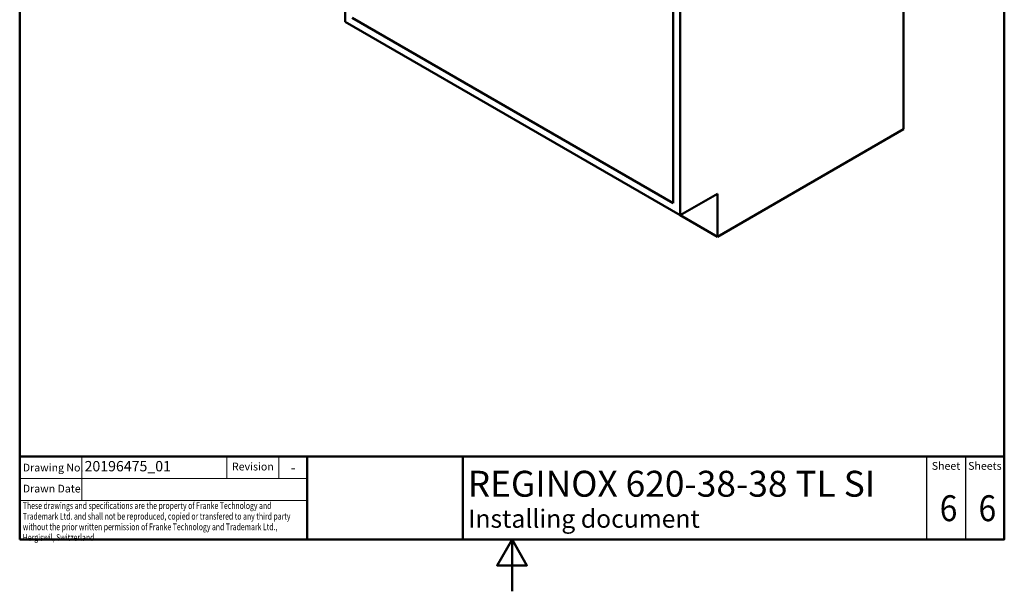
# Paper-space layout 'ISO_6' of a CAD drawing. Units: millimetres. Extents: x 0 to 2100, y 0 to 2970.
# Drawn here: x 100 to 2000, y 0 to 1103 of the extents above; entities that cross this region are included whole.
import ezdxf

# ---------------------------------------------------------------- set-up
doc = ezdxf.new("R2010")
doc.units = ezdxf.units.MM
doc.header["$LTSCALE"] = 10
for name, color, linetype, lineweight in [('Sketch Geometry(DIN)', 7, 'Continuous', 50), ('Sketch Geometry(ISO)', 7, 'Continuous', 50), ('Symbole(DIN)', 7, 'Continuous', 25), ('Visible Edges(ISO)', 7, 'Continuous', 50)]:
    doc.layers.add(name, color=color, linetype=linetype, lineweight=lineweight)
doc.styles.add('Text Style20', font='arial.ttf')
doc.styles.add('Text Style40', font='arial.ttf')
doc.styles.add('Text Style9', font='arial.ttf')
doc.styles.add('Text__1.3mm', font='arial.ttf', dxfattribs={"width": 0.9})
doc.styles.add('Text__1.5mm', font='arial.ttf', dxfattribs={"width": 0.9})
doc.styles.add('Text__5.0mm', font='arial.ttf', dxfattribs={"width": 0.9})

# ---------------------------------------------------------------- blocks, each defined once
blk = doc.blocks.new('Title Blocks FRANKE-Marketing')
at = {"layer": 'Sketch Geometry(DIN)', "color": 7, "linetype": 'Continuous', "lineweight": 50}
for p, q in [((97.3, 102.84), (287.3, 102.84)), ((97.3, 102.84), (97.3, 86.84)), ((152.8, 102.84), (152.8, 86.84)), ((182.8, 86.84), (182.8, 102.84)), ((287.3, 86.84), (287.3, 102.84)), ((97.3, 86.84), (287.3, 86.84))]:
    blk.add_line(p, q, dxfattribs=at)
at = {"layer": 'Sketch Geometry(DIN)', "color": 7, "linetype": 'Continuous', "lineweight": 18}
for p, q in [((109.3, 102.84), (109.3, 94.34)), ((137.3, 98.59), (137.3, 102.84)), ((147.3, 98.59), (147.3, 102.84)), ((97.3, 98.59), (152.8, 98.59)), ((97.3, 94.34), (152.8, 94.34))]:
    blk.add_line(p, q, dxfattribs=at)
at = {"layer": 'Sketch Geometry(DIN)', "color": 7, "linetype": 'Continuous', "lineweight": 25}
for p, q in [((272.3, 102.84), (272.3, 86.84)), ((279.8, 102.84), (279.8, 86.84))]:
    blk.add_line(p, q, dxfattribs=at)
at = {"layer": 'Symbole(DIN)', "color": 7, "style": 'Text__1.5mm'}
for s, insert, char_height, width, attachment_point in [('\\fArial|b0|i0;Drawing No.', (97.9, 100.71), 1.4986, 15.7321, 4), ('Revision', (142.3, 100.71), 1.499, 13.4705, 5), ('Sheet', (276.05, 100.84), 1.499, 6.6871, 5), ('Sheets', (283.55, 100.84), 1.499, 6.6871, 5), ('Drawn Date', (97.9, 96.46), 1.499, 13.6702, 4)]:
    blk.add_mtext(s, dxfattribs=dict(at, insert=insert, char_height=char_height, width=width, attachment_point=attachment_point))
at = {"layer": 'Symbole(DIN)', "color": 7, "insert": (97.9, 90.3), "char_height": 1.3, "width": 54.5435, "attachment_point": 4, "line_spacing_factor": 0.944221, "style": 'Text__1.3mm'}
blk.add_mtext('\\fArial|b0|i0;\\W0.75;These drawings and specifications are the property of Franke Technology and Trademark Ltd. and shall not be reproduced, copied or transfered to any third party without the prior written permission of Franke Technology and Trademark Ltd., Hergiswil, Switzerland', dxfattribs=at)
at = {"layer": 'Symbole(DIN)', "color": 7}
for tag, p, height, style in [('Document_Number_001', (109.82, 99.98), 2, 'Text Style40'), ('Revision_Index_1_001', (149.58, 99.71), 2, 'Text Style40'), ('Title_001', (183.75, 95.09), 5, 'Text Style20'), ('Auxiliary_Remark1_001', (183.84, 89.1), 3.5, 'Text Style9')]:
    blk.add_attdef(tag, p, '', height=height, dxfattribs=dict(at, style=style))
at = {"layer": 'Symbole(DIN)', "color": 7, "style": 'Text__5.0mm', "width": 0.9}
for tag, p in [('Sheet_number_001', (274.83, 90.37)), ('Number_of_sheets_001', (282.33, 90.37))]:
    blk.add_attdef(tag, p, '', height=5, dxfattribs=at)
blk = doc.blocks.new('Borders Default Border')
at = {"layer": 'Sketch Geometry(ISO)', "flags": 128}
for points in [[(10, 10), (10, 287), (200, 287), (200, 10), (10, 10)], [(105, 0), (105, 10), (102.11, 5), (107.89, 5), (105, 10)]]:
    blk.add_lwpolyline(points, dxfattribs=at)

psp = doc.layouts.new('ISO_6')

# ---------------------------------------------------------------- linework, layer by layer
at = {"layer": 'Visible Edges(ISO)'}
for p, q in [((728, 1723.5), (728, 1098.9)), ((1805.7, 1558.3), (1805.7, 891.5)), ((1374.6, 1350.2), (1374.6, 725.6)), ((1361.2, 1219.4), (1361.2, 748.9)), ((1361.2, 748.9), (741.5, 1106.7)), ((728, 1098.9), (1374.6, 725.6)), ((1446.5, 684.1), (1805.7, 891.5)), ((1374.6, 725.6), (1446.5, 767.1)), ((1446.5, 767.1), (1446.5, 684.1)), ((1446.5, 684.1), (1374.6, 725.6))]:
    psp.add_line(p, q, dxfattribs=at)

# ---------------------------------------------------------------- block references
at = {"xscale": 10, "yscale": 10, "zscale": 10}
psp.add_blockref('Borders Default Border', (0, 0), dxfattribs=at)
psp.add_blockref('Title Blocks FRANKE-Marketing', (-873, -768.4), dxfattribs=at).add_auto_attribs({'Title_001': 'REGINOX 620-38-38 TL SI', 'Auxiliary_Remark1_001': 'Installing document', 'Revision_Index_1_001': '-', 'Document_Number_001': '20196475_01', 'Sheet_number_001': '6', 'Number_of_sheets_001': '6'})

doc.saveas('drawing.dxf')
